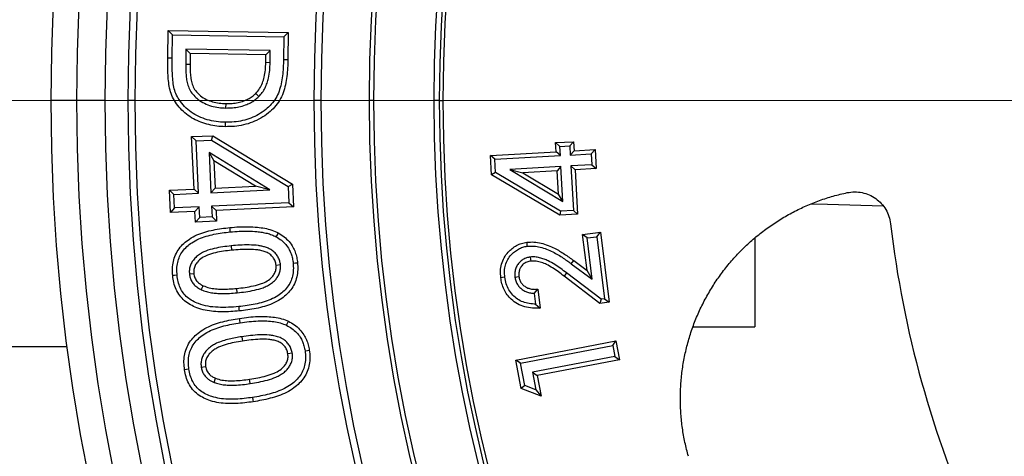
# Model space of a CAD drawing. Units: millimetres. Extents: x 200 to 8241, y 200 to 5740.
# Drawn here: x 1845 to 2097, y 1059 to 1171 of the extents above; entities that cross this region are included whole.
import ezdxf

# ---------------------------------------------------------------- set-up
doc = ezdxf.new("R2010")
doc.units = ezdxf.units.MM
doc.header["$LTSCALE"] = 20
doc.linetypes.add('SLD-Solid', pattern=[0])
doc.linetypes.add('SLD-Thin-Thick-Chain', pattern=[10.16, 6.35, -1.27, 1.27, -1.27])
doc.styles.add('SLDTEXTSTYLE0', font='ARIAL.TTF', dxfattribs={"width": 0.948})
doc.dimstyles.new('SLDDIMSTYLE0', dxfattribs={"dimtxt": 70, "dimasz": 80, "dimexe": 0, "dimexo": 0.0625, "dimgap": 17.5, "dimtad": 1, "dimdec": 0, "dimlfac": 0.65, "dimrnd": 1e-09, "dimzin": 12, "dimdsep": 46, "dimtxsty": 'SLDTEXTSTYLE0', "dimsah": 1, "dimcen": 0, "dimadec": 0, "dimazin": 3, "dimtfac": 1, "dimtdec": 3, "dimtmove": 0, "dimatfit": 3, "dimfxl": 1, "dimfrac": 2, "dimtolj": 1, "dimtzin": 12, "dimarcsym": 0})

# ---------------------------------------------------------------- blocks, each defined once
blk = doc.blocks.new('_D')
at = {"color": 7, "linetype": 'SLD-Solid', "lineweight": 0}
for p, q in [((2877.22, 1591.73), (3077.2, 1754.4)), ((2877.22, 1591.73), (1791.15, 708.3)), ((1791.15, 708.3), (1698.05, 632.58))]:
    blk.add_line(p, q, dxfattribs=at)
at = {"color": 7, "linetype": 'SLD-Solid', "lineweight": 18}
for points in [[(2877.22, 1591.73), (2946.85, 1632.9), (2931.71, 1651.52)], [(1791.15, 708.3), (1721.51, 667.13), (1736.66, 648.51)]]:
    blk.add_solid(points, dxfattribs=at)
at = {"color": 7, "linetype": 'SLD-Solid', "lineweight": 18, "char_height": 70, "attachment_point": 1, "rotation": 39.1254, "style": 'SLDTEXTSTYLE0'}
for s, insert in [('910', (2895.77, 1723.23)), ('%%c', (2816.72, 1658.68))]:
    blk.add_mtext(s, dxfattribs=dict(at, insert=insert))
blk = doc.blocks.new('SW_CENTERMARKSYMBOL_0')
at = {"color": 0, "linetype": 'SLD-Solid', "lineweight": 18}
blk.add_line((-7.69, 0), (-641.49, 0), dxfattribs=at)

msp = doc.modelspace()

# ---------------------------------------------------------------- linework, layer by layer
at = {"color": 7, "linetype": 'SLD-Solid', "lineweight": 25}
for p, q in [((1883.27, 1160.83), (1883.38, 1167.84)), ((1884.49, 1166.7), (1883.38, 1167.84)), ((1883.38, 1167.84), (1913.99, 1167.36)), ((1884.39, 1160.81), (1884.49, 1166.7)), ((1884.49, 1166.7), (1912.85, 1166.26)), ((1912.85, 1166.26), (1912.76, 1160.47)), ((1912.85, 1166.26), (1913.99, 1167.36)), ((1913.99, 1167.36), (1913.88, 1160.45)), ((1887.89, 1163.08), (1887.84, 1159.25)), ((1909.41, 1162.75), (1887.89, 1163.08)), ((1887.89, 1163.08), (1888.99, 1161.95)), ((1909.41, 1162.75), (1908.27, 1161.65)), ((1909.36, 1159.64), (1909.41, 1162.75)), ((1884.39, 1160.81), (1883.27, 1160.83)), ((1888.99, 1161.95), (1888.96, 1159.24)), ((1908.27, 1161.65), (1888.99, 1161.95)), ((1908.24, 1159.67), (1908.27, 1161.65)), ((1887.84, 1159.25), (1888.96, 1159.24)), ((1909.36, 1159.64), (1908.24, 1159.67)), ((1859.97, 1150.01), (1853.41, 1150.01)), ((1867.2, 1150.01), (1859.97, 1150.01)), ((1874.84, 1150.01), (1873.06, 1150.01)), ((1906.5, 1151.03), (1905.71, 1151.82)), ((1922.29, 1150.01), (1920.52, 1150.01)), ((1935.72, 1150.01), (1934.6, 1150.01)), ((1952.49, 1150.01), (1951.11, 1150.01)), ((1898.1, 1148.09), (1898.12, 1149.21)), ((1889.34, 1140.79), (1894.72, 1141.04)), ((1890.51, 1139.72), (1889.34, 1140.79)), ((1889.95, 1127.43), (1889.34, 1140.79)), ((1890.51, 1139.72), (1894.43, 1139.9)), ((1894.43, 1139.9), (1894.72, 1141.04)), ((1894.43, 1139.9), (1913.94, 1128.06)), ((1894.72, 1141.04), (1915.03, 1128.7)), ((1891.12, 1126.37), (1890.51, 1139.72)), ((1982.15, 1139.26), (1986.73, 1139.51)), ((1982.28, 1136.94), (1982.15, 1139.26)), ((1983.24, 1138.29), (1982.15, 1139.26)), ((1983.24, 1138.29), (1985.76, 1138.43)), ((1983.37, 1135.97), (1983.24, 1138.29)), ((1985.76, 1138.43), (1986.73, 1139.51)), ((1985.76, 1138.43), (1985.89, 1136.11)), ((1986.73, 1139.51), (1986.86, 1137.2)), ((1986.86, 1137.2), (1992.2, 1137.5)), ((1991.23, 1136.41), (1992.2, 1137.5)), ((1992.2, 1137.5), (1992.47, 1132.66)), ((1909.27, 1127.2), (1893.8, 1136.74)), ((1893.8, 1136.74), (1894.27, 1126.51)), ((1893.8, 1136.74), (1895.01, 1134.67)), ((1965.53, 1136), (1982.28, 1136.94)), ((1965.81, 1131.05), (1965.53, 1136)), ((1966.62, 1135.03), (1965.53, 1136)), ((1966.62, 1135.03), (1983.37, 1135.97)), ((1966.81, 1131.66), (1966.62, 1135.03)), ((1983.37, 1135.97), (1982.28, 1136.94)), ((1985.89, 1136.11), (1986.86, 1137.2)), ((1985.89, 1136.11), (1991.23, 1136.41)), ((1991.23, 1136.41), (1991.38, 1133.63)), ((1895.01, 1134.67), (1895.33, 1127.68)), ((1905.59, 1128.15), (1895.01, 1134.67)), ((1983.52, 1133.19), (1970.44, 1132.46)), ((1970.44, 1132.46), (1984.02, 1124.27)), ((1970.44, 1132.46), (1973.83, 1131.61)), ((1983.52, 1133.19), (1982.55, 1132.1)), ((1984.02, 1124.27), (1983.52, 1133.19)), ((1991.38, 1133.63), (1986.04, 1133.33)), ((1986.04, 1133.33), (1987.13, 1132.36)), ((1986.04, 1133.33), (1986.68, 1121.97)), ((1992.47, 1132.66), (1987.13, 1132.36)), ((1987.13, 1132.36), (1987.76, 1121)), ((1991.38, 1133.63), (1992.47, 1132.66)), ((1966.81, 1131.66), (1965.81, 1131.05)), ((1983.19, 1120.75), (1965.81, 1131.05)), ((1983.44, 1121.79), (1966.81, 1131.66)), ((1982.55, 1132.1), (1973.83, 1131.61)), ((1973.83, 1131.61), (1982.88, 1126.16)), ((1982.88, 1126.16), (1982.55, 1132.1)), ((1883.67, 1127.15), (1889.95, 1127.43)), ((1891.12, 1126.37), (1889.95, 1127.43)), ((1894.27, 1126.51), (1895.33, 1127.68)), ((1895.33, 1127.68), (1905.59, 1128.15)), ((1909.27, 1127.2), (1905.59, 1128.15)), ((1913.94, 1128.06), (1915.03, 1128.7)), ((1913.94, 1128.06), (1914.13, 1123.95)), ((1915.03, 1128.7), (1915.3, 1122.88)), ((1884.83, 1126.08), (1883.67, 1127.15)), ((1883.92, 1121.46), (1883.67, 1127.15)), ((1884.83, 1126.08), (1891.12, 1126.37)), ((1884.99, 1122.62), (1884.83, 1126.08)), ((1894.27, 1126.51), (1909.27, 1127.2)), ((1984.02, 1124.27), (1982.88, 1126.16)), ((1884.99, 1122.62), (1883.92, 1121.46)), ((1891.27, 1122.91), (1884.99, 1122.62)), ((1891.27, 1122.91), (1890.2, 1121.74)), ((1891.4, 1120.18), (1891.27, 1122.91)), ((1914.13, 1123.95), (1894.42, 1123.05)), ((1894.42, 1123.05), (1894.55, 1120.33)), ((1894.42, 1123.05), (1895.59, 1121.99)), ((1915.3, 1122.88), (1895.59, 1121.99)), ((1914.13, 1123.95), (1915.3, 1122.88)), ((1890.2, 1121.74), (1883.92, 1121.46)), ((1890.33, 1119.01), (1890.2, 1121.74)), ((1891.4, 1120.18), (1890.33, 1119.01)), ((1894.55, 1120.33), (1891.4, 1120.18)), ((1894.55, 1120.33), (1895.72, 1119.26)), ((1895.59, 1121.99), (1895.72, 1119.26)), ((1983.44, 1121.79), (1983.19, 1120.75)), ((1987.76, 1121), (1983.19, 1120.75)), ((1986.68, 1121.97), (1983.44, 1121.79)), ((1986.68, 1121.97), (1987.76, 1121)), ((1895.72, 1119.26), (1890.33, 1119.01)), ((1989.02, 1115.88), (1993.56, 1116.44)), ((1990.17, 1106.7), (1989.02, 1115.88)), ((1990.17, 1114.98), (1989.02, 1115.88)), ((1990.17, 1114.98), (1992.66, 1115.29)), ((1991.49, 1104.45), (1990.17, 1114.98)), ((1992.66, 1115.29), (1993.56, 1116.44)), ((1992.66, 1115.29), (1994.63, 1099.49)), ((1993.56, 1116.44), (1995.78, 1098.59)), ((2032.96, 1114.93), (2032.96, 1092.32)), ((1899.43, 1112.96), (1899.53, 1111.84)), ((1975.67, 1110.1), (1975.8, 1109.08)), ((1912, 1108.11), (1910.88, 1107.98)), ((1986.14, 1108.38), (1986.76, 1109.21)), ((1986.14, 1108.38), (1991.49, 1104.45)), ((1986.76, 1109.21), (1990.17, 1106.7)), ((1888.77, 1105.82), (1889.88, 1105.93)), ((1971.78, 1104.98), (1972.8, 1105.11)), ((1984.93, 1106.09), (1984.31, 1105.26)), ((1993.44, 1098.3), (1984.31, 1105.26)), ((1993.73, 1099.38), (1984.93, 1106.09)), ((1991.49, 1104.45), (1990.17, 1106.7)), ((1891.81, 1101.77), (1892.29, 1102.79)), ((1900.96, 1101), (1900.85, 1102.11)), ((1976.72, 1100.85), (1977.63, 1101.91)), ((1976.72, 1100.85), (1977.06, 1098.11)), ((1977.63, 1101.91), (1978.23, 1097.12)), ((1977.06, 1098.11), (1978.23, 1097.12)), ((1993.73, 1099.38), (1993.44, 1098.3)), ((1995.78, 1098.59), (1993.44, 1098.3)), ((1994.63, 1099.49), (1993.73, 1099.38)), ((1994.63, 1099.49), (1995.78, 1098.59)), ((2017.18, 1092.32), (2032.96, 1092.32)), ((1902.12, 1089.8), (1902.29, 1088.69)), ((1782.19, 1087.32), (1857.52, 1087.32)), ((1971.99, 1083.86), (1997.52, 1088.77)), ((1973.2, 1083.04), (1996.71, 1087.57)), ((1996.71, 1087.57), (1997.52, 1088.77)), ((1996.71, 1087.57), (1997.25, 1084.76)), ((1997.52, 1088.77), (1998.45, 1083.95)), ((1915, 1085.58), (1913.89, 1085.4)), ((1997.25, 1084.76), (1976.28, 1080.73)), ((1997.25, 1084.76), (1998.45, 1083.95)), ((1891.78, 1082.07), (1892.89, 1082.23)), ((1973.39, 1076.59), (1971.99, 1083.86)), ((1973.2, 1083.04), (1971.99, 1083.86)), ((1974.3, 1077.35), (1973.2, 1083.04)), ((1998.45, 1083.95), (1977.48, 1079.91)), ((1976.28, 1080.73), (1977.14, 1076.27)), ((1976.28, 1080.73), (1977.48, 1079.91)), ((1977.48, 1079.91), (1978.5, 1074.66)), ((1895.06, 1078.16), (1895.47, 1079.2)), ((1904.28, 1077.86), (1904.12, 1078.97)), ((1974.3, 1077.35), (1973.39, 1076.59)), ((1977.14, 1076.27), (1974.3, 1077.35)), ((1978.5, 1074.66), (1973.39, 1076.59)), ((1977.14, 1076.27), (1978.5, 1074.66))]:
    msp.add_line(p, q, dxfattribs=at)
at = {"color": 7, "linetype": 'SLD-Thin-Thick-Chain', "lineweight": 18}
msp.add_line((3202.18, 1150.01), (1466.18, 1150.01), dxfattribs=at)
at = {"color": 8, "linetype": 'SLD-Solid', "lineweight": 25}
msp.add_line((1952.49, 1150.01), (1953.41, 1150.01), dxfattribs=at)
at = {"color": 7, "linetype": 'SLD-Solid', "lineweight": 25, "flags": 128}
for points in [[(1912.76, 1160.47), (1913.39, 1160.46), (1913.88, 1160.45)], [(1897.9, 1144.45), (1897.89, 1143.82), (1897.88, 1143.33)], [(1899.2, 1116.51), (1899.14, 1117.13), (1899.1, 1117.62)], [(1910.91, 1115.26), (1911.21, 1115.81), (1911.45, 1116.24)], [(1974.94, 1112.87), (1974.86, 1113.44), (1974.8, 1113.89)], [(1915.23, 1108.55), (1915.85, 1108.61), (1916.34, 1108.66)], [(1885.64, 1105.49), (1885.01, 1105.43), (1884.52, 1105.38)], [(1969.2, 1104.97), (1968.63, 1104.9), (1968.18, 1104.85)], [(1901.36, 1097.48), (1901.42, 1096.86), (1901.47, 1096.37)], [(1901.71, 1093.37), (1901.61, 1093.99), (1901.54, 1094.48)], [(1913.54, 1092.72), (1913.81, 1093.29), (1914.03, 1093.73)], [(1918.25, 1086.2), (1918.87, 1086.3), (1919.35, 1086.38)], [(1888.64, 1081.57), (1888.02, 1081.47), (1887.54, 1081.4)], [(1904.88, 1074.34), (1904.98, 1073.72), (1905.05, 1073.23)]]:
    msp.add_lwpolyline(points, dxfattribs=at)
at = {"color": 8, "linetype": 'SLD-Solid', "lineweight": 25, "flags": 128}
msp.add_lwpolyline([(2047.37, 1123.67), (2051.49, 1123.55), (2065.64, 1123.15)], dxfattribs=at)
at = {"color": 7, "linetype": 'SLD-Solid', "lineweight": 25}
for radius in [700, 692.31, 645.27, 637.64]:
    msp.add_circle((2334.18, 1150.01), radius, dxfattribs=at)
for radius, start, end in [(480.77, 0, 180), (474.21, 0, 180), (466.98, 0, 180), (461.12, 0, 180), (459.34, 0, 180), (413.67, 0, 180), (411.89, 0, 180), (399.58, 0, 180), (398.46, 0, 180), (383.08, 6.2938, 180), (381.7, 5.9128, 180), (380.77, 0, 180), (480.77, 180, 0), (474.21, 180, 0), (466.98, 180, 0), (461.12, 180, 0), (459.34, 180, 0), (413.67, 180, 0), (411.89, 180, 0), (399.58, 180, 0), (398.46, 180, 0), (383.08, 180, 353.7062), (381.7, 180, 354.0872), (380.77, 180, 0), (268.46, 186.7171, 204.2756)]:
    msp.add_arc((2334.18, 1150.01), radius, start, end, dxfattribs=at)
for points, knots in [([(1897.88, 1143.33), (1897.18, 1143.36), (1895.78, 1143.41), (1893.71, 1143.81), (1891.69, 1144.43), (1889.78, 1145.32), (1888.01, 1146.47), (1886.47, 1147.91), (1885.2, 1149.53), (1884.25, 1151.28), (1883.67, 1153.13), (1883.42, 1155.05), (1883.3, 1156.97), (1883.25, 1158.9), (1883.27, 1160.18), (1883.27, 1160.83)], [0, 0, 0, 0, 0.080016, 0.16004, 0.240044, 0.320048, 0.400048, 0.480018, 0.560004, 0.63331, 0.706586, 0.779919, 0.853278, 0.926641, 1, 1, 1, 1]), ([(1897.9, 1144.45), (1897.13, 1144.48), (1895.58, 1144.55), (1893.33, 1145.06), (1891.19, 1145.85), (1889.21, 1146.97), (1887.49, 1148.43), (1886.19, 1150.05), (1885.29, 1151.72), (1884.76, 1153.4), (1884.54, 1155.18), (1884.42, 1157.03), (1884.37, 1158.91), (1884.39, 1160.18), (1884.39, 1160.81)], [0, 0, 0, 0, 0.095175, 0.188599, 0.28159, 0.373794, 0.464516, 0.555869, 0.62638, 0.696004, 0.769256, 0.845485, 0.922663, 1, 1, 1, 1]), ([(1913.88, 1160.45), (1913.86, 1159.73), (1913.83, 1158.3), (1913.63, 1156.16), (1913.29, 1154.03), (1912.74, 1151.95), (1911.84, 1149.98), (1910.54, 1148.25), (1908.91, 1146.73), (1907, 1145.45), (1904.86, 1144.42), (1902.59, 1143.74), (1900.25, 1143.35), (1898.67, 1143.34), (1897.88, 1143.33)], [0, 0, 0, 0, 0.080042, 0.160091, 0.240123, 0.320132, 0.400074, 0.480031, 0.560016, 0.648001, 0.735984, 0.823974, 0.911981, 1, 1, 1, 1]), ([(1912.76, 1160.47), (1912.74, 1159.77), (1912.71, 1158.37), (1912.52, 1156.3), (1912.2, 1154.28), (1911.69, 1152.35), (1910.87, 1150.56), (1909.7, 1149), (1908.21, 1147.61), (1906.45, 1146.43), (1904.47, 1145.47), (1902.35, 1144.84), (1900.15, 1144.47), (1898.66, 1144.46), (1897.9, 1144.45)], [0, 0, 0, 0, 0.083656, 0.166773, 0.248329, 0.328048, 0.404696, 0.481661, 0.559914, 0.647094, 0.734361, 0.82192, 0.910325, 1, 1, 1, 1]), ([(1887.84, 1159.25), (1887.83, 1158.82), (1887.83, 1157.95), (1887.9, 1156.62), (1888.05, 1155.27), (1888.35, 1153.88), (1888.93, 1152.51), (1889.82, 1151.3), (1891.04, 1150.19), (1892.56, 1149.23), (1894.37, 1148.54), (1896.24, 1148.17), (1897.49, 1148.12), (1898.1, 1148.09)], [0, 0, 0, 0, 0.073662, 0.150117, 0.227229, 0.307201, 0.394213, 0.479792, 0.563225, 0.675028, 0.78645, 0.894415, 1, 1, 1, 1]), ([(1888.96, 1159.24), (1888.95, 1158.75), (1888.95, 1157.77), (1889.05, 1156.31), (1889.26, 1154.85), (1889.69, 1153.44), (1890.51, 1152.2), (1891.65, 1151.12), (1893.06, 1150.25), (1894.68, 1149.63), (1896.39, 1149.29), (1897.54, 1149.24), (1898.12, 1149.21)], [0, 0, 0, 0, 0.093409, 0.186801, 0.280155, 0.373385, 0.466661, 0.55999, 0.669978, 0.779927, 0.889957, 1, 1, 1, 1]), ([(1905.71, 1151.82), (1906.06, 1152.22), (1906.75, 1153.01), (1907.42, 1154.46), (1907.9, 1156.06), (1908.18, 1157.81), (1908.22, 1159.05), (1908.24, 1159.67)], [0, 0, 0, 0, 0.186506, 0.373161, 0.559823, 0.779918, 1, 1, 1, 1]), ([(1906.5, 1151.03), (1906.8, 1151.36), (1907.41, 1152.02), (1908.08, 1153.2), (1908.6, 1154.44), (1909.01, 1155.93), (1909.29, 1157.67), (1909.34, 1158.99), (1909.36, 1159.64)], [0, 0, 0, 0, 0.14274, 0.290459, 0.433205, 0.574579, 0.789219, 1, 1, 1, 1]), ([(1898.1, 1148.09), (1898.65, 1148.1), (1899.76, 1148.11), (1901.43, 1148.35), (1902.97, 1148.78), (1904.33, 1149.4), (1905.5, 1150.11), (1906.17, 1150.73), (1906.5, 1151.03)], [0, 0, 0, 0, 0.1793652, 0.3640791, 0.5522288, 0.7017525, 0.8537302, 1, 1, 1, 1]), ([(1898.12, 1149.21), (1898.63, 1149.22), (1899.66, 1149.23), (1901.19, 1149.45), (1902.57, 1149.84), (1903.77, 1150.37), (1904.81, 1151), (1905.41, 1151.55), (1905.71, 1151.82)], [0, 0, 0, 0, 0.186682, 0.373374, 0.559994, 0.706655, 0.853349, 1, 1, 1, 1]), ([(2016.03, 1059.33), (2015.71, 1060.51), (2015.09, 1062.87), (2014.46, 1066.49), (2014.07, 1070.13), (2013.92, 1073.8), (2014.03, 1077.48), (2014.39, 1081.13), (2014.99, 1084.74), (2015.84, 1088.3), (2016.93, 1091.8), (2018.26, 1095.22), (2019.83, 1098.55), (2021.61, 1101.75), (2023.62, 1104.83), (2025.82, 1107.76), (2028.22, 1110.53), (2030.81, 1113.13), (2033.56, 1115.55), (2036.48, 1117.77), (2039.54, 1119.8), (2042.74, 1121.61), (2046.05, 1123.2), (2049.46, 1124.55), (2052.94, 1125.68), (2055.31, 1126.24), (2056.5, 1126.52)], [0, 0, 0, 0, 0.041688, 0.083264, 0.124919, 0.166731, 0.208434, 0.250225, 0.291807, 0.333287, 0.374861, 0.416648, 0.458339, 0.500134, 0.541827, 0.583434, 0.625151, 0.666776, 0.708321, 0.749983, 0.791771, 0.833485, 0.875319, 0.916889, 0.958386, 1, 1, 1, 1]), ([(2056.5, 1126.52), (2057.13, 1126.61), (2058.4, 1126.8), (2060.31, 1126.59), (2062.15, 1126.02), (2063.82, 1125.07), (2065.26, 1123.8), (2066.4, 1122.25), (2067.23, 1120.5), (2067.45, 1119.24), (2067.56, 1118.61)], [0, 0, 0, 0, 0.124868, 0.250123, 0.374709, 0.499896, 0.624918, 0.749634, 0.874962, 1, 1, 1, 1]), ([(1884.52, 1105.38), (1884.48, 1105.98), (1884.41, 1107.19), (1884.64, 1108.99), (1885.19, 1110.71), (1886.11, 1112.28), (1887.33, 1113.62), (1888.87, 1114.79), (1890.66, 1115.79), (1892.71, 1116.5), (1894.81, 1117.02), (1896.95, 1117.39), (1898.38, 1117.55), (1899.1, 1117.62)], [0, 0, 0, 0, 0.083348, 0.166659, 0.249934, 0.333187, 0.416485, 0.499818, 0.599802, 0.699816, 0.799868, 0.899934, 1, 1, 1, 1]), ([(1899.1, 1117.62), (1899.88, 1117.69), (1901.44, 1117.83), (1903.79, 1117.87), (1905.98, 1117.76), (1907.97, 1117.46), (1909.78, 1117.03), (1910.89, 1116.5), (1911.45, 1116.24)], [0, 0, 0, 0, 0.186696, 0.3734, 0.560066, 0.706741, 0.853436, 1, 1, 1, 1]), ([(1885.64, 1105.49), (1885.6, 1106.04), (1885.53, 1107.14), (1885.74, 1108.75), (1886.22, 1110.25), (1887.02, 1111.62), (1888.11, 1112.8), (1889.49, 1113.85), (1891.14, 1114.77), (1893.05, 1115.43), (1895.05, 1115.93), (1897.11, 1116.28), (1898.5, 1116.43), (1899.2, 1116.51)], [0, 0, 0, 0, 0.0838622, 0.1646485, 0.2434833, 0.3215478, 0.4016355, 0.483685, 0.5831992, 0.6843037, 0.7882293, 0.8935819, 1, 1, 1, 1]), ([(1899.2, 1116.51), (1899.97, 1116.58), (1901.49, 1116.71), (1903.76, 1116.75), (1905.7, 1116.65), (1907.3, 1116.44), (1908.55, 1116.17), (1909.78, 1115.82), (1910.53, 1115.44), (1910.91, 1115.26)], [0, 0, 0, 0, 0.19263, 0.383065, 0.571003, 0.68055, 0.788652, 0.893702, 1, 1, 1, 1]), ([(1910.91, 1115.26), (1911.36, 1114.98), (1912.25, 1114.43), (1913.37, 1113.34), (1914.18, 1112.17), (1914.72, 1110.97), (1915.07, 1109.79), (1915.18, 1108.97), (1915.23, 1108.55)], [0, 0, 0, 0, 0.191052, 0.374885, 0.55717, 0.701829, 0.847139, 1, 1, 1, 1]), ([(1911.45, 1116.24), (1911.95, 1115.93), (1912.95, 1115.32), (1914.22, 1114.08), (1915.15, 1112.74), (1915.77, 1111.36), (1916.17, 1110.03), (1916.29, 1109.12), (1916.34, 1108.66)], [0, 0, 0, 0, 0.186651, 0.373309, 0.559852, 0.706543, 0.853277, 1, 1, 1, 1]), ([(1899.43, 1112.96), (1898.71, 1112.88), (1897.27, 1112.72), (1895.1, 1112.32), (1893.28, 1111.8), (1891.85, 1111.15), (1890.82, 1110.45), (1889.98, 1109.63), (1889.34, 1108.74), (1888.94, 1107.8), (1888.72, 1106.81), (1888.75, 1106.14), (1888.77, 1105.82)], [0, 0, 0, 0, 0.150703, 0.303622, 0.461146, 0.545429, 0.632496, 0.719879, 0.789766, 0.861379, 0.932361, 1, 1, 1, 1]), ([(1912, 1108.11), (1911.95, 1108.43), (1911.84, 1109.11), (1911.43, 1110.09), (1910.81, 1110.98), (1910.04, 1111.73), (1909.13, 1112.25), (1908.21, 1112.62), (1907.28, 1112.86), (1905.89, 1113.12), (1904.02, 1113.22), (1901.7, 1113.16), (1900.18, 1113.03), (1899.43, 1112.96)], [0, 0, 0, 0, 0.0652486, 0.1371879, 0.2081252, 0.2801921, 0.3491713, 0.4152847, 0.4774717, 0.5384943, 0.6965018, 0.8496088, 1, 1, 1, 1]), ([(1968.18, 1104.85), (1968.13, 1105.43), (1968.04, 1106.6), (1968.31, 1108.34), (1968.97, 1109.97), (1969.92, 1111.3), (1971.04, 1112.31), (1972.19, 1113.07), (1973.44, 1113.65), (1974.35, 1113.81), (1974.8, 1113.89)], [0, 0, 0, 0, 0.140039, 0.280012, 0.41992, 0.55982, 0.669873, 0.779935, 0.890002, 1, 1, 1, 1]), ([(1969.2, 1104.97), (1969.16, 1105.5), (1969.07, 1106.54), (1969.32, 1108.07), (1969.88, 1109.47), (1970.7, 1110.62), (1971.67, 1111.49), (1972.67, 1112.15), (1973.76, 1112.66), (1974.54, 1112.8), (1974.94, 1112.87)], [0, 0, 0, 0, 0.1464182, 0.2858781, 0.4232853, 0.5605733, 0.6701494, 0.7813203, 0.8898092, 1, 1, 1, 1]), ([(1974.8, 1113.89), (1975.41, 1113.93), (1976.64, 1114), (1978.47, 1113.67), (1980.23, 1113.13), (1982.23, 1112.22), (1984.41, 1110.91), (1985.97, 1109.78), (1986.76, 1109.21)], [0, 0, 0, 0, 0.139871, 0.279815, 0.419816, 0.55984, 0.779903, 1, 1, 1, 1]), ([(1974.94, 1112.87), (1975.49, 1112.9), (1976.6, 1112.96), (1978.25, 1112.66), (1979.88, 1112.16), (1981.39, 1111.47), (1982.8, 1110.67), (1984.07, 1109.87), (1985.05, 1109.19), (1985.72, 1108.7), (1986.01, 1108.48), (1986.14, 1108.38)], [0, 0, 0, 0, 0.133369, 0.268536, 0.406554, 0.545832, 0.671465, 0.798585, 0.910562, 0.960369, 1, 1, 1, 1]), ([(1899.53, 1111.84), (1898.84, 1111.77), (1897.45, 1111.62), (1895.39, 1111.23), (1893.53, 1110.71), (1891.95, 1109.94), (1890.89, 1109), (1890.19, 1107.99), (1889.86, 1106.98), (1889.87, 1106.28), (1889.88, 1105.93)], [0, 0, 0, 0, 0.166859, 0.333714, 0.500496, 0.625447, 0.750276, 0.833527, 0.916766, 1, 1, 1, 1]), ([(1910.88, 1107.98), (1910.82, 1108.35), (1910.69, 1109.09), (1910.13, 1110.06), (1909.34, 1110.87), (1908.34, 1111.38), (1907.28, 1111.72), (1905.83, 1112), (1903.97, 1112.1), (1901.75, 1112.04), (1900.27, 1111.91), (1899.53, 1111.84)], [0, 0, 0, 0, 0.0832542, 0.1665176, 0.2497143, 0.3329922, 0.4163222, 0.4997032, 0.6664042, 0.8331932, 1, 1, 1, 1]), ([(1975.67, 1110.1), (1975.36, 1110.05), (1974.72, 1109.93), (1973.79, 1109.5), (1972.97, 1108.85), (1972.32, 1108.01), (1971.89, 1107.03), (1971.7, 1105.98), (1971.76, 1105.31), (1971.78, 1104.98)], [0, 0, 0, 0, 0.1289161, 0.2749837, 0.4202675, 0.5629147, 0.7164682, 0.8654457, 1, 1, 1, 1]), ([(1984.93, 1106.09), (1984.45, 1106.45), (1983.47, 1107.19), (1981.93, 1108.23), (1980.51, 1109.06), (1979.21, 1109.62), (1978.07, 1109.95), (1976.88, 1110.17), (1976.07, 1110.13), (1975.67, 1110.1)], [0, 0, 0, 0, 0.1762417, 0.3553863, 0.5392668, 0.6519417, 0.7658494, 0.8827614, 1, 1, 1, 1]), ([(1900.85, 1102.11), (1901.56, 1102.19), (1902.98, 1102.34), (1905.09, 1102.73), (1906.99, 1103.24), (1908.63, 1103.97), (1909.76, 1104.88), (1910.51, 1105.88), (1910.9, 1106.91), (1910.89, 1107.63), (1910.88, 1107.98)], [0, 0, 0, 0, 0.166866, 0.333733, 0.500511, 0.625528, 0.750362, 0.833652, 0.916829, 1, 1, 1, 1]), ([(1900.96, 1101), (1901.69, 1101.08), (1903.16, 1101.24), (1905.37, 1101.64), (1907.22, 1102.14), (1908.69, 1102.76), (1909.77, 1103.42), (1910.65, 1104.22), (1911.34, 1105.11), (1911.79, 1106.05), (1912.04, 1107.07), (1912.01, 1107.77), (1912, 1108.11)], [0, 0, 0, 0, 0.150845, 0.30328, 0.460911, 0.542864, 0.629857, 0.717841, 0.786618, 0.858778, 0.9305, 1, 1, 1, 1]), ([(1915.23, 1108.55), (1915.26, 1107.99), (1915.33, 1106.89), (1915.09, 1105.26), (1914.58, 1103.74), (1913.75, 1102.37), (1912.65, 1101.18), (1911.23, 1100.14), (1909.55, 1099.24), (1907.6, 1098.56), (1905.57, 1098.07), (1903.48, 1097.71), (1902.07, 1097.56), (1901.36, 1097.48)], [0, 0, 0, 0, 0.083264, 0.163966, 0.242907, 0.321229, 0.400929, 0.482455, 0.582541, 0.68402, 0.78846, 0.893629, 1, 1, 1, 1]), ([(1916.34, 1108.66), (1916.38, 1108.05), (1916.45, 1106.84), (1916.19, 1105.02), (1915.61, 1103.28), (1914.66, 1101.7), (1913.41, 1100.36), (1911.85, 1099.19), (1910.01, 1098.21), (1907.94, 1097.49), (1905.81, 1096.98), (1903.65, 1096.6), (1902.2, 1096.44), (1901.47, 1096.37)], [0, 0, 0, 0, 0.0833366, 0.1666446, 0.2499204, 0.3331731, 0.4164639, 0.4997888, 0.599785, 0.6998087, 0.7998696, 0.899934, 1, 1, 1, 1]), ([(1975.8, 1109.08), (1975.45, 1109.01), (1974.77, 1108.88), (1973.88, 1108.3), (1973.25, 1107.56), (1972.89, 1106.74), (1972.74, 1105.92), (1972.78, 1105.38), (1972.8, 1105.11)], [0, 0, 0, 0, 0.186576, 0.373106, 0.559724, 0.70631, 0.853189, 1, 1, 1, 1]), ([(1984.31, 1105.26), (1983.83, 1105.62), (1982.89, 1106.34), (1981.41, 1107.34), (1979.98, 1108.18), (1978.57, 1108.76), (1977.2, 1109.12), (1976.26, 1109.09), (1975.8, 1109.08)], [0, 0, 0, 0, 0.186768, 0.373521, 0.560225, 0.70689, 0.853573, 1, 1, 1, 1]), ([(1901.47, 1096.37), (1900.75, 1096.3), (1899.3, 1096.18), (1897.12, 1096.12), (1894.94, 1096.21), (1892.77, 1096.51), (1890.79, 1097.11), (1889.02, 1097.9), (1887.51, 1098.93), (1886.25, 1100.26), (1885.34, 1101.85), (1884.76, 1103.58), (1884.6, 1104.78), (1884.52, 1105.38)], [0, 0, 0, 0, 0.1000727, 0.200142, 0.3002063, 0.4002287, 0.5002195, 0.5835587, 0.6668673, 0.7500969, 0.8333542, 0.9166597, 1, 1, 1, 1]), ([(1901.36, 1097.48), (1900.48, 1097.41), (1898.72, 1097.26), (1896.09, 1097.26), (1893.52, 1097.48), (1891.35, 1098.09), (1889.59, 1098.87), (1888.25, 1099.78), (1887.16, 1100.93), (1886.36, 1102.31), (1885.86, 1103.85), (1885.71, 1104.94), (1885.64, 1105.49)], [0, 0, 0, 0, 0.133134, 0.264223, 0.392554, 0.518189, 0.600453, 0.680675, 0.75795, 0.836149, 0.916622, 1, 1, 1, 1]), ([(1888.77, 1105.82), (1888.82, 1105.49), (1888.91, 1104.83), (1889.33, 1103.88), (1889.98, 1103), (1890.83, 1102.29), (1891.5, 1101.94), (1891.81, 1101.77)], [0, 0, 0, 0, 0.185878, 0.380098, 0.576676, 0.79774, 1, 1, 1, 1]), ([(1889.88, 1105.93), (1889.95, 1105.54), (1890.09, 1104.78), (1890.71, 1103.86), (1891.48, 1103.21), (1892.02, 1102.93), (1892.29, 1102.79)], [0, 0, 0, 0, 0.279715, 0.559278, 0.779577, 1, 1, 1, 1]), ([(1978.23, 1097.12), (1977.56, 1097.1), (1976.24, 1097.04), (1974.27, 1097.38), (1972.41, 1098.11), (1970.9, 1099.2), (1969.76, 1100.48), (1968.97, 1101.84), (1968.42, 1103.31), (1968.26, 1104.34), (1968.18, 1104.85)], [0, 0, 0, 0, 0.140078, 0.280067, 0.41995, 0.559868, 0.669882, 0.77989, 0.889923, 1, 1, 1, 1]), ([(1977.06, 1098.11), (1976.52, 1098.14), (1975.43, 1098.19), (1973.85, 1098.61), (1972.42, 1099.34), (1971.17, 1100.38), (1970.18, 1101.71), (1969.49, 1103.27), (1969.3, 1104.4), (1969.2, 1104.97)], [0, 0, 0, 0, 0.1429768, 0.2834065, 0.421142, 0.5588158, 0.7029668, 0.8489686, 1, 1, 1, 1]), ([(1971.78, 1104.98), (1971.84, 1104.67), (1971.95, 1104.02), (1972.39, 1103.1), (1973.04, 1102.3), (1973.84, 1101.66), (1974.75, 1101.19), (1975.74, 1100.92), (1976.4, 1100.87), (1976.72, 1100.85)], [0, 0, 0, 0, 0.135123, 0.282301, 0.42798, 0.569526, 0.717169, 0.861447, 1, 1, 1, 1]), ([(1972.8, 1105.11), (1972.86, 1104.81), (1972.97, 1104.21), (1973.42, 1103.41), (1974.06, 1102.77), (1974.85, 1102.27), (1975.74, 1101.98), (1976.68, 1101.85), (1977.31, 1101.89), (1977.63, 1101.91)], [0, 0, 0, 0, 0.139995, 0.279848, 0.419767, 0.559777, 0.706411, 0.853189, 1, 1, 1, 1]), ([(1892.29, 1102.79), (1892.79, 1102.6), (1893.81, 1102.22), (1895.42, 1102), (1897.13, 1101.9), (1898.95, 1101.95), (1900.21, 1102.06), (1900.85, 1102.11)], [0, 0, 0, 0, 0.18648, 0.373115, 0.55984, 0.779933, 1, 1, 1, 1]), ([(1891.81, 1101.77), (1892.24, 1101.6), (1893.08, 1101.27), (1894.4, 1101), (1895.71, 1100.86), (1897.24, 1100.79), (1898.99, 1100.83), (1900.3, 1100.94), (1900.96, 1101)], [0, 0, 0, 0, 0.1473623, 0.2924619, 0.4337939, 0.5731476, 0.7875643, 1, 1, 1, 1]), ([(1901.54, 1094.48), (1902.32, 1094.59), (1903.88, 1094.8), (1906.25, 1094.97), (1908.45, 1094.97), (1910.47, 1094.79), (1912.31, 1094.44), (1913.45, 1093.97), (1914.03, 1093.73)], [0, 0, 0, 0, 0.186695, 0.373398, 0.560062, 0.706737, 0.853425, 1, 1, 1, 1]), ([(1887.54, 1081.4), (1887.47, 1082), (1887.33, 1083.2), (1887.46, 1085.02), (1887.93, 1086.79), (1888.77, 1088.41), (1889.92, 1089.82), (1891.4, 1091.08), (1893.16, 1092.17), (1895.17, 1093.02), (1897.26, 1093.64), (1899.39, 1094.13), (1900.82, 1094.36), (1901.54, 1094.48)], [0, 0, 0, 0, 0.0833358, 0.16664, 0.2499128, 0.3331967, 0.4164787, 0.4998013, 0.5997885, 0.6998057, 0.7998619, 0.899931, 1, 1, 1, 1]), ([(1888.64, 1081.57), (1888.58, 1082.12), (1888.46, 1083.21), (1888.57, 1084.84), (1888.98, 1086.39), (1889.72, 1087.81), (1890.75, 1089.05), (1892.08, 1090.18), (1893.68, 1091.18), (1895.57, 1091.97), (1897.55, 1092.56), (1899.61, 1093.03), (1901, 1093.25), (1901.71, 1093.37)], [0, 0, 0, 0, 0.0833514, 0.1641027, 0.2430673, 0.3222588, 0.4016519, 0.4832766, 0.5830166, 0.6841552, 0.7880582, 0.8935428, 1, 1, 1, 1]), ([(1901.71, 1093.37), (1902.47, 1093.48), (1903.99, 1093.69), (1906.27, 1093.85), (1908.37, 1093.85), (1910.27, 1093.68), (1911.97, 1093.37), (1913.02, 1092.94), (1913.54, 1092.72)], [0, 0, 0, 0, 0.192641, 0.383096, 0.571154, 0.716674, 0.858983, 1, 1, 1, 1]), ([(1913.54, 1092.72), (1914.01, 1092.47), (1914.94, 1091.96), (1916.11, 1090.93), (1917, 1089.79), (1917.61, 1088.62), (1918.02, 1087.45), (1918.17, 1086.63), (1918.25, 1086.2)], [0, 0, 0, 0, 0.190755, 0.375016, 0.557019, 0.701893, 0.846676, 1, 1, 1, 1]), ([(1914.03, 1093.73), (1914.55, 1093.45), (1915.58, 1092.89), (1916.92, 1091.71), (1917.94, 1090.41), (1918.64, 1089.06), (1919.1, 1087.75), (1919.27, 1086.83), (1919.35, 1086.38)], [0, 0, 0, 0, 0.186646, 0.373329, 0.559846, 0.706555, 0.853273, 1, 1, 1, 1]), ([(1902.12, 1089.8), (1901.59, 1089.71), (1900.51, 1089.54), (1898.9, 1089.19), (1897.28, 1088.75), (1895.84, 1088.22), (1894.6, 1087.57), (1893.6, 1086.81), (1892.8, 1085.95), (1892.21, 1085.01), (1891.84, 1084.05), (1891.69, 1083.04), (1891.75, 1082.38), (1891.78, 1082.07)], [0, 0, 0, 0, 0.112856, 0.226999, 0.342897, 0.462678, 0.546, 0.633213, 0.721645, 0.789821, 0.862008, 0.934036, 1, 1, 1, 1]), ([(1915, 1085.58), (1914.93, 1085.9), (1914.79, 1086.58), (1914.34, 1087.54), (1913.67, 1088.4), (1912.76, 1089.18), (1911.62, 1089.73), (1910.35, 1090.07), (1908.72, 1090.3), (1906.73, 1090.31), (1904.4, 1090.12), (1902.88, 1089.9), (1902.12, 1089.8)], [0, 0, 0, 0, 0.064767, 0.137152, 0.207949, 0.279525, 0.371453, 0.456152, 0.537879, 0.695892, 0.848874, 1, 1, 1, 1]), ([(1902.29, 1088.69), (1901.6, 1088.58), (1900.21, 1088.35), (1898.16, 1087.85), (1896.48, 1087.28), (1895.23, 1086.64), (1894.38, 1086), (1893.66, 1085.23), (1893.1, 1084.32), (1892.81, 1083.29), (1892.86, 1082.58), (1892.89, 1082.23)], [0, 0, 0, 0, 0.166791, 0.333574, 0.500263, 0.58366, 0.666993, 0.750314, 0.833587, 0.916761, 1, 1, 1, 1]), ([(1913.89, 1085.4), (1913.81, 1085.77), (1913.65, 1086.5), (1913.03, 1087.46), (1912.19, 1088.21), (1911.17, 1088.69), (1910.08, 1088.97), (1908.61, 1089.18), (1906.74, 1089.19), (1904.51, 1089), (1903.03, 1088.79), (1902.29, 1088.69)], [0, 0, 0, 0, 0.083268, 0.166528, 0.249724, 0.332956, 0.416307, 0.49969, 0.6664, 0.833195, 1, 1, 1, 1]), ([(1904.12, 1078.97), (1904.83, 1079.08), (1906.25, 1079.32), (1908.35, 1079.81), (1910.23, 1080.42), (1911.85, 1081.24), (1912.93, 1082.22), (1913.63, 1083.27), (1913.97, 1084.32), (1913.92, 1085.04), (1913.89, 1085.4)], [0, 0, 0, 0, 0.166868, 0.333699, 0.50048, 0.625491, 0.750331, 0.833615, 0.916792, 1, 1, 1, 1]), ([(1904.28, 1077.86), (1905.01, 1077.98), (1906.48, 1078.22), (1908.68, 1078.74), (1910.52, 1079.34), (1911.97, 1080.04), (1913.01, 1080.77), (1913.85, 1081.62), (1914.5, 1082.54), (1914.91, 1083.52), (1915.1, 1084.56), (1915.03, 1085.24), (1915, 1085.58)], [0, 0, 0, 0, 0.150037, 0.303824, 0.461284, 0.543387, 0.630724, 0.718427, 0.787246, 0.859549, 0.932108, 1, 1, 1, 1]), ([(1918.25, 1086.2), (1918.31, 1085.64), (1918.44, 1084.54), (1918.28, 1082.9), (1917.84, 1081.34), (1917.08, 1079.91), (1916.02, 1078.67), (1914.66, 1077.53), (1913.02, 1076.54), (1911.1, 1075.76), (1909.09, 1075.16), (1907.01, 1074.68), (1905.59, 1074.45), (1904.88, 1074.34)], [0, 0, 0, 0, 0.083057, 0.163951, 0.242738, 0.321357, 0.401276, 0.482893, 0.582541, 0.684079, 0.788275, 0.893618, 1, 1, 1, 1]), ([(1919.35, 1086.38), (1919.42, 1085.77), (1919.56, 1084.55), (1919.39, 1082.71), (1918.89, 1080.93), (1918.02, 1079.3), (1916.84, 1077.89), (1915.33, 1076.62), (1913.54, 1075.54), (1911.49, 1074.7), (1909.38, 1074.08), (1907.23, 1073.59), (1905.78, 1073.35), (1905.05, 1073.23)], [0, 0, 0, 0, 0.0833404, 0.166656, 0.2499267, 0.3331878, 0.416471, 0.4997881, 0.5997699, 0.6997941, 0.7998569, 0.8999281, 1, 1, 1, 1]), ([(1892.89, 1082.23), (1892.98, 1081.85), (1893.16, 1081.08), (1893.84, 1080.2), (1894.64, 1079.58), (1895.2, 1079.33), (1895.47, 1079.2)], [0, 0, 0, 0, 0.2798456, 0.5594546, 0.7797016, 1, 1, 1, 1]), ([(1905.05, 1073.23), (1904.33, 1073.13), (1902.88, 1072.93), (1900.69, 1072.76), (1898.49, 1072.73), (1896.3, 1072.91), (1894.28, 1073.41), (1892.46, 1074.12), (1890.88, 1075.06), (1889.54, 1076.34), (1888.55, 1077.89), (1887.87, 1079.6), (1887.65, 1080.8), (1887.54, 1081.4)], [0, 0, 0, 0, 0.10007, 0.200144, 0.300194, 0.400221, 0.500214, 0.583547, 0.666841, 0.75009, 0.833347, 0.916648, 1, 1, 1, 1]), ([(1904.88, 1074.34), (1904.18, 1074.24), (1902.76, 1074.04), (1900.64, 1073.88), (1898.55, 1073.85), (1896.49, 1074.02), (1894.63, 1074.47), (1892.98, 1075.12), (1891.58, 1075.95), (1890.42, 1077.05), (1889.56, 1078.4), (1888.95, 1079.93), (1888.75, 1081.02), (1888.64, 1081.57)], [0, 0, 0, 0, 0.1061613, 0.2119612, 0.3157031, 0.417417, 0.5174284, 0.5997074, 0.679588, 0.7573896, 0.8358874, 0.9161837, 1, 1, 1, 1]), ([(1891.78, 1082.07), (1891.85, 1081.75), (1891.99, 1081.09), (1892.45, 1080.16), (1893.07, 1079.41), (1893.74, 1078.86), (1894.39, 1078.45), (1894.85, 1078.25), (1895.06, 1078.16)], [0, 0, 0, 0, 0.181229, 0.378464, 0.570796, 0.722411, 0.866773, 1, 1, 1, 1]), ([(1895.06, 1078.16), (1895.5, 1078.01), (1896.36, 1077.72), (1897.7, 1077.52), (1899.02, 1077.45), (1900.56, 1077.46), (1902.32, 1077.59), (1903.63, 1077.77), (1904.28, 1077.86)], [0, 0, 0, 0, 0.14617, 0.292766, 0.43412, 0.572451, 0.788315, 1, 1, 1, 1]), ([(1895.47, 1079.2), (1895.99, 1079.04), (1897.03, 1078.7), (1898.67, 1078.58), (1900.39, 1078.57), (1902.21, 1078.7), (1903.48, 1078.88), (1904.12, 1078.97)], [0, 0, 0, 0, 0.186497, 0.373151, 0.55987, 0.779927, 1, 1, 1, 1])]:
    msp.add_open_spline(points, degree=3, knots=knots, dxfattribs=at)

# ---------------------------------------------------------------- block references
at = {"color": 7, "linetype": 'SLD-Solid', "lineweight": 18}
msp.add_blockref('SW_CENTERMARKSYMBOL_0', (2334.18, 1150.01), dxfattribs=at)

# ---------------------------------------------------------------- dimensions: what is measured, and where the dimension line sits
dim = msp.add_diameter_dim_2p(p1=(2877.22, 1591.73), p2=(1791.15, 708.3), dimstyle='SLDDIMSTYLE0', dxfattribs=at)
dim.commit()
dim.dimension.update_dxf_attribs({"geometry": '_D', "text_midpoint": (2976.83, 1672.75), "dimtype": 163})

doc.saveas('drawing.dxf')
